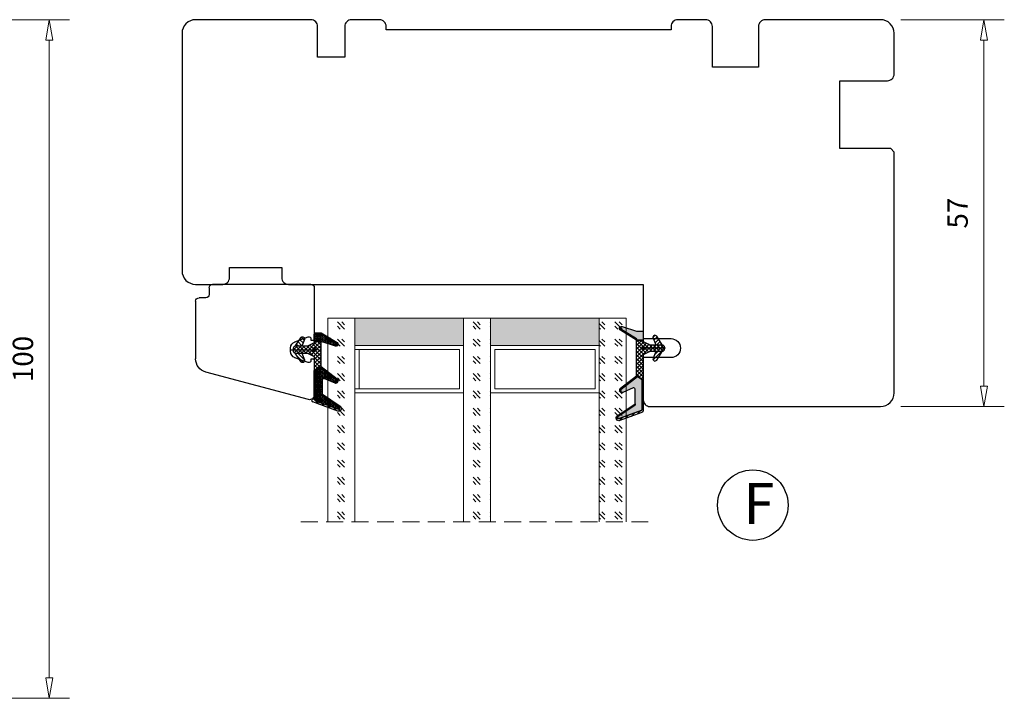
# Model space of a CAD drawing. Units: millimetres. Extents: x -224 to 546, y 387 to 765.
# Drawn here: x 303 to 448, y 625 to 725 of the extents above; entities that cross this region are included whole.
import ezdxf

# ---------------------------------------------------------------- set-up
doc = ezdxf.new("R2010")
doc.units = ezdxf.units.MM
for name, pattern in [('AIG_MITTE_2', [8, 5, -1, 1, -1]), ('GEN7A', [7.5, 5, -1.25, 0, -1.25]), ('HIDDEN', [0.375, 0.25, -0.125])]:
    doc.linetypes.add(name, pattern=pattern)
for name, color, linetype, lineweight in [('Bakgrunnslinjer', 114, 'Continuous', 5), ('Dimensjon', 1, 'Continuous', 13), ('GLASS', 4, 'Continuous', 13), ('Mittellinie', 4, 'GEN7A', 25), ('Schraffur', 1, 'Continuous', 13)]:
    doc.layers.add(name, color=color, linetype=linetype, lineweight=lineweight)
doc.layers.add('Tekst', color=7, linetype='Continuous')
doc.styles.add('Natre', font='verdana.ttf', dxfattribs={"height": 2})
doc.dimstyles.new('Product', dxfattribs={"dimscale": 2, "dimtxt": 1.5, "dimasz": 1.5, "dimexe": 1.5, "dimexo": 1.5, "dimgap": 1, "dimtad": 1, "dimtxsty": 'Standard', "dimblk": 'CLOSEDBLANK', "dimcen": 1.5, "dimclrd": 256, "dimclre": 256, "dimclrt": 3, "dimadec": 1, "dimazin": 0, "dimtfac": 1, "dimtmove": 0, "dimatfit": 3, "dimfxl": 1, "dimlwd": -1, "dimlwe": -1, "dimarcsym": 0})
pattern_1 = [(45, (3.1785, -22.58184), (-0.280633, 0.280633), [])]

# ---------------------------------------------------------------- blocks, each defined once
blk = doc.blocks.new('Schlegel pakning')
h = blk.add_hatch()
h.set_pattern_fill('LINE', color=256, scale=0.125, angle=45)
h.set_pattern_definition(pattern_1)
h.paths.add_polyline_path([(1.2, 6.58), (2.31, 6.99), (2.31, 7.31), (1.11, 6.87, 0.315299), (0.91, 6.59), (0.91, 6.09), (0.91, 2.08), (1.06, 1.99), (1.06, 5.9), (1.06, 6.39, -0.331542)])
h.paths.add_polyline_path([(4.46, 7.77, -0.883634), (4.63, 7.46), (2.31, 5.89), (2.31, 5.71), (4.74, 7.35, 0.883634), (4.37, 8.06), (2.31, 7.31), (2.31, 6.99)])
h.paths.add_polyline_path([(2.31, 5.89), (2.11, 5.75), (2.11, 5.57), (2.31, 5.71)], flags=17)
h.paths.add_polyline_path([(4.06, 3.94), (4.23, 3.71, -0.40073), (4.18, 3.43), (2.31, 2), (2.31, 1.81), (4.27, 3.31, 0.71659)])
h.paths.add_polyline_path([(2.31, 1.81), (2.31, 2), (1.77, 1.58), (1.91, 1.5)])
h = blk.add_hatch()
h.set_pattern_fill('HEX', color=256, scale=0.025)
h.set_pattern_definition([(0, (3.17848, -22.58184), (0, 0.13748153), [0.079375, -0.15875]), (120, (3.17848, -22.58184), (-0.1190625, -0.06874077), [0.079375, -0.15875]), (60, (3.25786, -22.58184), (-0.1190625, 0.06874077), [0.079375, -0.15875])])
h.paths.add_polyline_path([(2.11, 5.57), (2.11, 5.75), (2.31, 5.89), (2.31, 6.99), (1.2, 6.58, 0.331542), (1.06, 6.39), (1.06, 5.9), (1.06, 1.99), (1.77, 1.58), (2.31, 2), (2.31, 3.25, -0.414214), (2.11, 3.45)])
h.paths.add_polyline_path([(4.18, 3.43, 0.40073), (4.23, 3.71), (4.06, 3.94, 0.100645), (3.92, 3.91), (2.39, 3.26, -0.100645), (2.31, 3.25), (2.31, 2)])
h.paths.add_polyline_path([(4.63, 7.46, 0.883634), (4.46, 7.77), (2.31, 6.99), (2.31, 5.89)])
h.paths.add_polyline_path([(2.31, -4.23), (1.91, -3.99), (1.91, -3.81), (0.91, -3.81), (0.91, -4.91, 0.414214), (1.11, -5.11), (1.91, -5.11), (2.31, -5.25)])
h.paths.add_polyline_path([(2.31, -4.23), (2.31, -5.25), (4.02, -5.8, 0.079175), (4.11, -5.82), (4.24, -5.59, 0.405967), (4.19, -5.39)])
h = blk.add_hatch()
h.set_pattern_fill('NET', color=256, scale=0.125, angle=45)
h.set_pattern_definition([(45, (2.8099, -24.19313), (-0.280633, 0.280633), []), (135, (2.8099, -24.19313), (-0.280633, -0.280633), [])])
h.paths.add_polyline_path([(0.91, -1.61), (-0.09, -2.11), (-1.89, -2.11, 0.414214), (-2.19, -2.41), (-2.19, -2.81, 0.414214), (-1.89, -3.11), (-0.09, -3.11), (0.91, -3.61), (0.91, -3.81), (1.91, -3.81), (1.91, 1.5), (0.91, 2.08)])
h.paths.add_polyline_path([(1.16, -2.61, -1), (0.66, -2.61, -1)], flags=16)
h = blk.add_hatch()
h.set_pattern_fill('LINE', color=256, scale=0.125, angle=45)
h.set_pattern_definition(pattern_1)
h.paths.add_polyline_path([(-0.55, -1.13, 0.909718), (-1.08, -0.85), (-1.89, -2.11), (-0.95, -2.11)])
h.paths.add_polyline_path([(-1.08, -4.37, 0.909718), (-0.55, -4.1), (-0.95, -3.11), (-1.89, -3.11)])
h = blk.add_hatch()
h.set_pattern_fill('DOTS', color=256, scale=0.025)
h.set_pattern_definition([(0, (-10.363785, -14.74697), (0.01984375, 0.0396875), [0, -0.0396875])])
h.paths.add_polyline_path([(0.66, -2.61, 1), (1.16, -2.61, 1)])
h = blk.add_hatch()
h.set_pattern_fill('LINE', color=256, scale=0.125, angle=45)
h.set_pattern_definition(pattern_1)
h.paths.add_polyline_path([(2.31, -4.06), (2.31, -4.23), (4.19, -5.39, -0.405967), (4.24, -5.59), (4.11, -5.82, 0.756171), (4.27, -5.26)])
h.paths.add_polyline_path([(1.91, -3.81), (1.91, -3.99), (2.31, -4.23), (2.31, -4.06)])
for p, q in [((1.91, 1.5), (1.77, 1.58)), ((1.91, -3.55), (1.91, -3.6))]:
    blk.add_line(p, q)
at = {"linetype": 'AIG_MITTE_2'}
blk.add_line((-2.36, -2.61), (1.32, -2.61), dxfattribs=at)
for points in [[(1.06, 5.9), (1.06, 6.39), (1.06, 5.9), (1.06, 1.99), (0.91, 2.08), (0.91, 6.09), (0.91, 6.59, -0.315299), (1.11, 6.87), (4.37, 8.06, -0.883634), (4.74, 7.35), (2.11, 5.57), (2.11, 5.75), (4.63, 7.46, 0.883634), (4.46, 7.77), (1.2, 6.58, 0.331542), (1.06, 6.39)], [(1.77, 1.58), (4.18, 3.43, 0.40073), (4.23, 3.71, -0.40073), (4.18, 3.43), (1.77, 1.58), (1.91, 1.5), (4.27, 3.31, 0.71659), (4.06, 3.94), (4.23, 3.71)]]:
    blk.add_lwpolyline(points, format="xyb")
for points in [[(2.11, 5.57), (2.11, 3.45, 0.537257), (2.39, 3.26), (3.92, 3.91, -0.100645), (4.06, 3.94), (4.23, 3.71, -0.40073), (4.18, 3.43), (1.77, 1.58), (1.06, 1.99), (1.06, 5.9), (1.06, 1.99), (1.06, 5.9), (1.06, 6.39, -0.331542), (1.2, 6.58), (4.46, 7.77, -0.883634), (4.63, 7.46), (2.11, 5.75)], [(-1.89, -2.11), (-0.95, -2.11), (-0.55, -1.13, 0.909718), (-1.08, -0.85)], [(-0.55, -4.1), (-0.95, -3.11), (-1.89, -3.11), (-1.08, -4.37, 0.909718)], [(4.02, -5.8), (1.91, -5.11), (1.11, -5.11, -0.414214), (0.91, -4.91), (0.91, -3.81), (1.91, -3.81), (1.91, -3.99), (4.19, -5.39, -0.405967), (4.24, -5.59), (4.11, -5.82, -0.079175)], [(4.24, -5.59, 0.405967), (4.19, -5.39), (1.91, -3.99), (1.91, -3.81), (4.27, -5.26, -0.756171), (4.11, -5.82)]]:
    blk.add_lwpolyline(points, format="xyb", close=True)
at = {"linetype": 'Continuous'}
blk.add_lwpolyline([(-2.19, -2.81), (-2.19, -2.41, -0.414214), (-1.89, -2.11), (-0.09, -2.11), (0.91, -1.61), (0.91, 2.08), (1.06, 1.99), (0.91, 2.08), (1.91, 1.5), (0.91, 2.08), (1.06, 1.99), (1.77, 1.58), (1.91, 1.5), (1.91, -3.81), (0.91, -3.81), (0.91, -3.61), (-0.09, -3.11), (-1.89, -3.11, -0.414214)], format="xyb", close=True, dxfattribs=at)
blk.add_circle((0.91, -2.61), 0.25, dxfattribs=at)
blk = doc.blocks.new('_ClosedBlank')
at = {"color": 0, "linetype": 'ByBlock', "lineweight": -2}
for p, q in [((-1, 0.167), (0, 0)), ((-1, 0.167), (-1, -0.167)), ((0, 0), (-1, -0.167))]:
    blk.add_line(p, q, dxfattribs=at)
blk = doc.blocks.new('*D6')
at = {"layer": 'Defpoints', "color": 0, "transparency": 16777216}
for p in [(429.57, 724.52), (429.57, 667.52), (444.81, 667.52)]:
    blk.add_point(p, dxfattribs=at)
at = {"layer": 'Dimensjon', "transparency": 16777216}
for p, q in [((432.57, 724.52), (447.81, 724.52)), ((444.81, 721.52), (444.81, 670.52)), ((432.57, 667.52), (447.81, 667.52))]:
    blk.add_line(p, q, dxfattribs=at)
at = {"layer": 'Dimensjon', "transparency": 16777216, "xscale": 3, "yscale": 3, "zscale": 3}
for p, rotation in [((444.81, 724.52), 90), ((444.81, 667.52), 270)]:
    blk.add_blockref('_ClosedBlank', p, dxfattribs=dict(at, rotation=rotation))
at = {"layer": 'Dimensjon', "color": 3, "transparency": 16777216, "insert": (441.31, 696.02), "char_height": 3, "attachment_point": 5, "rotation": 90}
blk.add_mtext('57', dxfattribs=at)
blk = doc.blocks.new('*D21')
at = {"layer": 'Defpoints', "color": 0, "transparency": 16777216}
for p in [(281.21, 724.52), (307, 724.52), (253.21, 624.52)]:
    blk.add_point(p, dxfattribs=at)
at = {"layer": 'Dimensjon', "transparency": 16777216}
for p, q in [((284.21, 724.52), (310, 724.52)), ((307, 627.52), (307, 721.52)), ((256.21, 624.52), (310, 624.52))]:
    blk.add_line(p, q, dxfattribs=at)
at = {"layer": 'Dimensjon', "transparency": 16777216, "xscale": 3, "yscale": 3, "zscale": 3}
for p, rotation in [((307, 724.52), 90), ((307, 624.52), 270)]:
    blk.add_blockref('_ClosedBlank', p, dxfattribs=dict(at, rotation=rotation))
at = {"layer": 'Dimensjon', "color": 3, "transparency": 16777216, "insert": (303.5, 674.52), "char_height": 3, "attachment_point": 5, "rotation": 90}
blk.add_mtext('100', dxfattribs=at)
blk = doc.blocks.new('NAT glasspakning V2')
at = {"layer": 'Schraffur'}
h = blk.add_hatch(dxfattribs=at)
h.set_pattern_fill('LINE', color=0, scale=0.125, angle=45)
h.set_pattern_definition([(45, (2896.1139, 1455.50212), (-0.280633004, 0.280633004), [])])
h.paths.add_polyline_path([(0.29, 7.58), (3.55, 8.76, -0.883634), (3.71, 8.45), (1.2, 6.74), (1.2, 6.56), (3.82, 8.34, 0.883634), (3.46, 9.05), (-0.22, 7.71, 0.634213), (-0.25, 7.35, -0.269494), (0, 6.91), (0, 3.07), (0.15, 2.98), (0.15, 6.89), (0.15, 7.38, -0.331542)])
h = blk.add_hatch(dxfattribs=at)
h.set_pattern_fill('LINE', color=0, scale=0.125, angle=45)
h.set_pattern_definition([(45, (2895.6139, 1455.50212), (-0.280633004, 0.280633004), [])])
h.paths.add_polyline_path([(3.27, 4.43, 0.40073), (3.31, 4.7), (3.15, 4.93, 0.100645), (3.01, 4.91), (1.48, 4.25, -0.537257), (1.2, 4.44), (1.2, 6.56), (1.2, 6.74), (3.71, 8.45, 0.883634), (3.55, 8.76), (0.29, 7.58, 0.331542), (0.15, 7.38), (0.15, 6.89), (0.15, 2.98), (0.86, 2.57)])
h = blk.add_hatch(dxfattribs=at)
h.set_pattern_fill('HEX', color=0, scale=0.025)
h.set_pattern_definition([(0, (2896.11389, 1455.50212), (0, 0.137481533), [0.079375, -0.15875]), (120, (2896.11389, 1455.50212), (-0.1190625, -0.0687407664), [0.079375, -0.15875]), (60, (2896.19327, 1455.50212), (-0.1190625, 0.0687407664), [0.079375, -0.15875])])
edge = h.paths.add_edge_path()
edge.add_line((1.2, 6.56), (1.2, 4.44))
edge.add_arc((1.4, 4.44), 0.2, 180, 292.9888)
edge.add_line((1.48, 4.25), (3.01, 4.91))
edge.add_arc((3.15, 4.58), 0.35, 90, 112.9888, ccw=False)
edge.add_line((3.15, 4.93), (3.31, 4.7))
edge.add_arc((3.15, 4.58), 0.2, -52.5, 34.8499, ccw=False)
edge.add_line((3.27, 4.43), (0.86, 2.57))
edge.add_line((0.86, 2.57), (0.15, 2.98))
edge.add_line((0.15, 2.98), (0.15, 6.89))
edge.add_line((0.15, 6.89), (0.15, 2.98))
edge.add_line((0.15, 2.98), (0.15, 6.89))
edge.add_line((0.15, 6.89), (0.15, 7.38))
edge.add_arc((0.35, 7.38), 0.2, 106.6299, 180, ccw=False)
edge.add_line((0.29, 7.58), (3.55, 8.76))
edge.add_arc((3.61, 8.6), 0.178, -55.8596, 110, ccw=False)
edge.add_line((3.71, 8.45), (1.2, 6.74))
edge.add_line((1.2, 6.74), (1.2, 6.56))
h = blk.add_hatch(dxfattribs=at)
h.set_pattern_fill('NET', color=0, scale=0.125, angle=45)
h.set_pattern_definition([(45, (1.8989, -21.58154), (-0.280633, 0.280633), []), (135, (1.8989, -21.58154), (-0.280633, -0.280633), [])])
h.paths.add_polyline_path([(0, 1), (-1, 0.5), (-2.8, 0.5, 0.414214), (-3.1, 0.2), (-3.1, -0.2, 0.414214), (-2.8, -0.5), (-1, -0.5), (0, -1), (0, -1.2), (1, -1.2), (1, 2.49), (0, 3.07)])
h.paths.add_polyline_path([(0.25, 0, -1), (-0.25, 0, -1)], flags=16)
h = blk.add_hatch(dxfattribs=at)
h.set_pattern_fill('LINE', color=0, scale=0.125, angle=45)
h.set_pattern_definition([(45, (2908.10083, 1452.95436), (-0.280633004, 0.280633004), [])])
edge = h.paths.add_edge_path()
edge.add_line((-2.8, 0.5), (-1.86, 0.5))
edge.add_line((-1.86, 0.5), (-1.46, 1.49))
edge.add_arc((-1.74, 1.6), 0.3, 338.1361, 507.3095)
edge.add_line((-1.99, 1.76), (-2.8, 0.5))
edge = h.paths.add_edge_path()
edge.add_line((-1.46, -1.49), (-1.86, -0.5))
edge.add_line((-1.86, -0.5), (-2.8, -0.5))
edge.add_line((-2.8, -0.5), (-1.99, -1.76))
edge.add_arc((-1.74, -1.6), 0.3, 212.6905, 381.8639)
h = blk.add_hatch(dxfattribs=at)
h.set_pattern_fill('DOTS', color=0, scale=0.025)
h.set_pattern_definition([(0, (-11.274806, -12.135378), (0.01984375, 0.0396875), [0, -0.0396875])])
h.paths.add_polyline_path([(-0.25, 0, 1), (0.25, 0, 1)])
h = blk.add_hatch(dxfattribs=at)
h.set_pattern_fill('HEX', color=0, scale=0.025)
h.set_pattern_definition([(0, (2896.11389, 1455.81921), (0, 0.137481533), [0.079375, -0.15875]), (120, (2896.11389, 1455.81921), (-0.1190625, -0.0687407664), [0.079375, -0.15875]), (60, (2896.19327, 1455.81921), (-0.1190625, 0.0687407664), [0.079375, -0.15875])])
edge = h.paths.add_edge_path()
edge.add_line((3.11, -0.51), (1, -1.2))
edge.add_line((1, -1.2), (0, -1.2))
edge.add_line((0, -1.2), (0, -2.3))
edge.add_arc((0.2, -2.3), 0.2, 180, 270)
edge.add_line((0.2, -2.5), (1, -2.5))
edge.add_line((1, -2.5), (1, -2.33))
edge.add_line((1, -2.33), (3.28, -0.92))
edge.add_arc((3.2, -0.8), 0.15, 301.6179, 390)
edge.add_line((3.33, -0.72), (3.2, -0.5))
edge.add_arc((3.2, -0.8), 0.3, 90, 108.1079)
h = blk.add_hatch(dxfattribs=at)
h.set_pattern_fill('LINE', color=0, scale=0.125, angle=45)
h.set_pattern_definition([(45, (2.26746, -21.27316), (-0.280633, 0.280633), [])])
h.paths.add_polyline_path([(1.4, -2.26), (1.4, -2.08), (3.28, -0.92, 0.405967), (3.33, -0.72), (3.2, -0.5, -0.756171), (3.36, -1.05)])
h.paths.add_polyline_path([(1, -2.5), (1, -2.33), (1.4, -2.08), (1.4, -2.26)])
at = {"color": 0}
for p, q in [((1, 2.49), (0.86, 2.57)), ((1, -0.94), (1, -0.99))]:
    blk.add_line(p, q, dxfattribs=at)
blk.add_lwpolyline([(0.15, 7.38, -0.331542), (0.29, 7.58), (3.55, 8.76, -0.883634), (3.71, 8.45), (1.2, 6.74), (1.2, 6.56), (3.82, 8.34, 0.883634), (3.46, 9.05), (-0.22, 7.71, 0.634213), (-0.25, 7.35, -0.269494), (0, 6.91), (0, 3.07), (0.15, 2.98), (0.15, 6.89), (0.15, 7.38), (0.15, 6.89)], format="xyb")
for points in [[(1.2, 6.56), (1.2, 4.44, 0.537257), (1.48, 4.25), (3.01, 4.91, -0.100645), (3.15, 4.93), (3.31, 4.7, -0.40073), (3.27, 4.43), (0.86, 2.57), (0.15, 2.98), (0.15, 6.89), (0.15, 2.98), (0.15, 6.89), (0.15, 7.38, -0.331542), (0.29, 7.58), (3.55, 8.76, -0.883634), (3.71, 8.45), (1.2, 6.74)], [(-2.8, 0.5), (-1.86, 0.5), (-1.46, 1.49, 0.909718), (-1.99, 1.76)], [(-1.46, -1.49), (-1.86, -0.5), (-2.8, -0.5), (-1.99, -1.76, 0.909718)], [(3.11, -0.51), (1, -1.2), (0, -1.2), (0, -2.3, 0.414214), (0.2, -2.5), (1, -2.5), (1, -2.33), (3.28, -0.92, 0.405967), (3.33, -0.72), (3.2, -0.5, 0.079175)], [(3.33, -0.72, -0.405967), (3.28, -0.92), (1, -2.33), (1, -2.5), (3.36, -1.05, 0.756171), (3.2, -0.5)]]:
    blk.add_lwpolyline(points, format="xyb", close=True, dxfattribs=at)
blk.add_lwpolyline([(0.86, 2.57), (3.27, 4.43, 0.40073), (3.31, 4.7, -0.40073), (3.27, 4.43), (0.86, 2.57), (1, 2.49), (3.36, 4.31, 0.71659), (3.15, 4.93), (3.31, 4.7)], format="xyb", dxfattribs=at)
at = {"color": 0, "linetype": 'Continuous'}
blk.add_lwpolyline([(-3.1, -0.2), (-3.1, 0.2, -0.414214), (-2.8, 0.5), (-1, 0.5), (0, 1), (0, 3.07), (0.15, 2.98), (0, 3.07), (1, 2.49), (0, 3.07), (0.15, 2.98), (0.86, 2.57), (1, 2.49), (1, -1.2), (0, -1.2), (0, -1), (-1, -0.5), (-2.8, -0.5, -0.414214)], format="xyb", close=True, dxfattribs=at)
blk.add_circle((0, 0), 0.25, dxfattribs=at)
at = {"layer": 'Mittellinie', "color": 0, "linetype": 'AIG_MITTE_2'}
blk.add_line((-3.5, 0), (0.41, 0), dxfattribs=at)
blk = doc.blocks.new('44mm glass')
at = {"layer": 'GLASS'}
h = blk.add_hatch(dxfattribs=at)
h.set_pattern_fill('GOST_GLASS', color=0, scale=0.3)
h.set_pattern_definition([(45, (-1172.7762, -1031.2863), (2.5455844, -3e-16), [1.5, -2.1]), (45, (-1172.1398, -1031.2863), (2.5455844, -3e-16), [0.6, -3]), (45, (-1172.7762, -1030.65), (2.5455844, -3e-16), [0.6, -3])])
h.paths.add_polyline_path([(-10.04, -16.94), (-14.04, -16.94), (-14.04, -12.97, -0.02264), (-13.83, -12.68, 0.603868), (-14.04, -12.19), (-14.04, -6.93), (-13.88, -6.79, 0.598601), (-14.04, -6.11), (-14.04, -4.46), (-13.6, -4.12, 0.754525), (-13.89, -3.4), (-14.04, -3.42), (-14.04, 13.06), (-10.04, 13.06)])
h = blk.add_hatch(dxfattribs=at)
h.set_pattern_fill('GOST_GLASS', color=0, scale=0.3)
h.set_pattern_definition([(45, (-1152.7762, -1031.2863), (2.5455844, -3e-16), [1.5, -2.1]), (45, (-1152.1398, -1031.2863), (2.5455844, -3e-16), [0.6, -3]), (45, (-1152.7762, -1030.65), (2.5455844, -3e-16), [0.6, -3])])
h.paths.add_polyline_path([(9.96, -16.94), (5.96, -16.94), (5.96, -12.97, -0.02264), (6.17, -12.68, 0.603868), (5.96, -12.19), (5.96, -6.93), (6.12, -6.79, 0.598601), (5.96, -6.11), (5.96, -4.46), (6.4, -4.12, 0.754525), (6.11, -3.4), (5.96, -3.42), (5.96, 13.06), (9.96, 13.06)])
h = blk.add_hatch(dxfattribs=at)
h.set_pattern_fill('GOST_GLASS', color=0, scale=0.3)
h.set_pattern_definition([(45, (-1154.7762, -1031.2863), (2.5455844, -3e-16), [1.5, -2.1]), (45, (-1154.1398, -1031.2863), (2.5455844, -3e-16), [0.6, -3]), (45, (-1154.7762, -1030.65), (2.5455844, -3e-16), [0.6, -3])])
h.paths.add_polyline_path([(29.96, -16.94), (25.96, -16.94), (25.96, 13.06), (29.96, 13.06), (29.96, 2.63), (29.9, 2.63, 0.754525), (29.61, 1.92), (29.96, 1.65), (29.96, -0.11, 0.511575), (29.9, -0.75), (29.96, -0.81), (29.96, -6.18, 0.494166), (29.84, -6.64, -0.01189), (29.96, -6.79)])
h = blk.add_hatch(color=0, dxfattribs=at)
h.dxf.hatch_style = 1
h.paths.add_polyline_path([(-10.04, -12.94), (5.96, -12.94), (5.96, -16.94), (-10.04, -16.94)])
h = blk.add_hatch(color=0, dxfattribs=at)
h.dxf.hatch_style = 1
h.paths.add_polyline_path([(9.96, -12.94), (9.96, -16.94), (25.96, -16.94), (25.96, -12.94)])
at = {"layer": 'Bakgrunnslinjer', "color": 0, "linetype": 'HIDDEN', "ltscale": 10}
blk.add_lwpolyline([(-18.04, 13.06), (33.96, 13.06)], dxfattribs=at)
at = {"layer": 'GLASS', "color": 0}
for p, q in [((-14.04, -16.94), (-14.04, 13.06)), ((-10.04, 13.06), (-10.04, -16.94)), ((5.96, -16.94), (5.96, 13.06)), ((9.96, 13.06), (9.96, -16.94)), ((25.96, -16.94), (25.96, 13.06)), ((29.96, 13.06), (29.96, -16.94)), ((5.96, -5.94), (-10.04, -5.94)), ((5.36, -6.54), (-10.04, -6.54)), ((-9.44, -6.54), (-9.44, -12.34)), ((5.36, -12.34), (5.36, -6.54)), ((25.96, -5.94), (9.96, -5.94)), ((25.36, -6.54), (10.56, -6.54)), ((10.56, -6.54), (10.56, -12.34)), ((25.36, -12.34), (25.36, -6.54)), ((-10.04, -12.34), (5.36, -12.34)), ((-10.04, -12.94), (5.96, -12.94)), ((9.96, -12.94), (25.96, -12.94)), ((10.56, -12.34), (25.36, -12.34)), ((-14.04, -16.94), (5.96, -16.94)), ((-10.04, -16.94), (-14.04, -16.94)), ((9.96, -16.94), (5.96, -16.94)), ((9.96, -16.94), (25.96, -16.94)), ((29.96, -16.94), (25.96, -16.94))]:
    blk.add_line(p, q, dxfattribs=at)
blk = doc.blocks.new('50.0811')
at = {"color": 7, "linetype": 'Continuous', "lineweight": 25}
for p, q in [((8.23, 8.4), (-6.91, 4.34)), ((9.11, 2.55), (9.11, 7.72)), ((8.2, 2.94), (6.26, 2.23)), ((-8.39, -6.08), (-8.39, 2.41)), ((8.61, 2.45), (8.61, 2.66)), ((9.01, 2.45), (8.61, 2.45)), ((5.61, 1.29), (5.61, 0.81)), ((6.26, -0.13), (8.2, -0.84)), ((8.61, -0.35), (9.01, -0.35)), ((8.61, -0.55), (8.61, -0.35)), ((9.11, -8.08), (9.11, -0.45)), ((-6.89, -6.58), (-7.89, -6.58)), ((-6.39, -8.08), (-6.39, -7.08)), ((-1.39, -8.58), (-5.89, -8.58)), ((4.11, -8.58), (-1.39, -8.58)), ((8.61, -8.58), (4.11, -8.58))]:
    blk.add_line(p, q, dxfattribs=at)
for centre, radius, start, end in [((8.41, 7.72), 0.7, 0, 105), ((-6.39, 2.41), 2, 105, 180), ((8.31, 2.66), 0.3, 0, 110), ((6.61, 1.29), 1, 110, 180), ((9.01, 2.55), 0.1, 270, 0), ((6.61, 0.81), 1, 180, 250), ((8.31, -0.55), 0.3, 250, 0), ((9.01, -0.45), 0.1, 0, 90), ((-7.89, -6.08), 0.5, 180, 270), ((-6.89, -7.08), 0.5, 0, 90), ((-5.89, -8.08), 0.5, 180, 270), ((8.61, -8.08), 0.5, 270, 0)]:
    blk.add_arc(centre, radius, start, end, dxfattribs=at)

msp = doc.modelspace()

# ---------------------------------------------------------------- linework, layer by layer
at = {"ltscale": 25.4}
msp.add_lwpolyline([(328.57, 724.52, 0.4142136), (326.57, 722.52), (326.57, 687.52, 0.4142136), (328.57, 685.52), (332.57, 685.52, 0.4142136), (333.57, 686.52), (333.57, 688.02), (341.27, 688.02), (341.27, 686.52, 0.4142136), (342.27, 685.52), (394.57, 685.52), (394.57, 677.52), (398.67, 677.52, -0.4142136), (400.07, 676.12), (400.07, 676.12, -0.4142136), (398.67, 674.72), (394.57, 674.72), (394.57, 668.52, 0.4142136), (395.57, 667.52), (429.57, 667.52, 0.4142136), (431.57, 669.52), (431.57, 705.02), (431.07, 705.52), (423.57, 705.52), (423.57, 715.52), (430.57, 715.52, 0.4142136), (431.57, 716.52), (431.57, 722.52, 0.4142136), (429.57, 724.52), (412.57, 724.52, 0.4142136), (411.57, 723.52), (411.57, 717.52), (404.77, 717.52), (404.77, 723.52, 0.4142136), (403.77, 724.52), (399.67, 724.52, 0.4142136), (398.67, 723.52), (398.67, 723.02), (356.67, 723.02), (356.67, 723.52, 0.4142136), (355.67, 724.52), (351.57, 724.52, 0.4142136), (350.57, 723.52), (350.57, 719.02), (346.57, 719.02), (346.57, 723.52, 0.4142136), (345.57, 724.52), (328.57, 724.52)], format="xyb", dxfattribs=at)
at = {"layer": 'Tekst', "lineweight": 30}
msp.add_circle((410.737, 652.993), 5.196, dxfattribs=at)

# ---------------------------------------------------------------- block references
at = {"xscale": -1, "rotation": 180}
for name, p in [('44mm glass', (362.112, 663.576)), ('NAT glasspakning V2', (346.074, 675.894))]:
    msp.add_blockref(name, p, dxfattribs=at)
at = {"rotation": 180}
msp.add_blockref('Schlegel pakning', (395.481, 673.507), dxfattribs=at)
msp.add_blockref('Schlegel pakning', (395.481, 673.507), dxfattribs=at)
at = {"layer": 'Dimensjon', "xscale": -1, "rotation": 180}
msp.add_blockref('50.0811', (336.967, 676.943), dxfattribs=at)

# ---------------------------------------------------------------- texts
at = {"layer": 'Tekst', "insert": (409.361, 656.229), "char_height": 6, "attachment_point": 1, "style": 'Natre'}
msp.add_mtext_dynamic_manual_height_columns('F', width=18.39668, gutter_width=10, heights=[0], dxfattribs=at)

# ---------------------------------------------------------------- dimensions: what is measured, and where the dimension line sits
at = {"layer": 'Dimensjon'}
dim = msp.add_linear_dim(base=(307.002, 724.52), p1=(253.208, 624.52), p2=(281.208, 724.52), angle=90, dimstyle='Product', dxfattribs=at)
dim.commit()
dim.dimension.update_dxf_attribs({"geometry": '*D21', "text_midpoint": (307.002, 674.52), "dimtype": 160})
dim = msp.add_linear_dim(base=(444.813, 667.52), p1=(429.57, 724.52), p2=(429.57, 667.52), angle=90, dimstyle='Product', dxfattribs=at)
dim.commit()
dim.dimension.update_dxf_attribs({"geometry": '*D6', "text_midpoint": (441.313, 696.02)})

doc.saveas('drawing.dxf')
